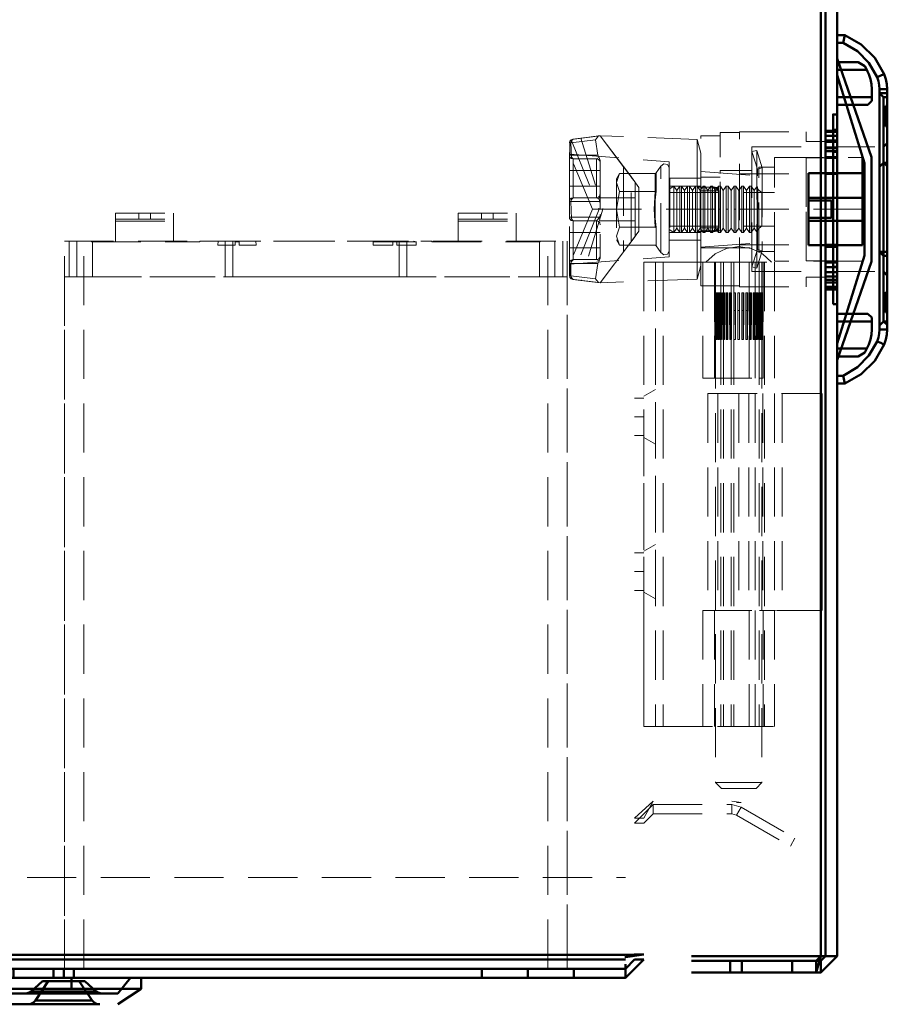
# Model space of a CAD drawing. Units: millimetres. Extents: x 0 to 7170, y 0 to 297.
# Drawn here: x 5970 to 5992, y 126 to 152 of the extents above; entities that cross this region are included whole.
import ezdxf

# ---------------------------------------------------------------- set-up
doc = ezdxf.new("R2010")
doc.units = ezdxf.units.MM
doc.linetypes.add('DASHED', pattern=[19.05, 12.7, -6.35])
doc.layers.add('1 Основная', color=30, linetype='Continuous', lineweight=50)
doc.layers.add('1 Пунктир', color=150, linetype='DASHED', lineweight=0)

msp = doc.modelspace()

# ---------------------------------------------------------------- linework, layer by layer
at = {"layer": '1 Основная', "linetype": 'Continuous', "ltscale": 4}
for p, q in [((5990.661, 245.86), (5990.661, 127.3)), ((5990.781, 245.86), (5990.781, 127.3)), ((5991.081, 150.903), (5991.241, 150.903)), ((5991.281, 151.103), (5991.707, 150.861)), ((5991.606, 150.686), (5991.905, 150.384)), ((5991.707, 150.861), (5992.055, 150.517)), ((5991.081, 150.503), (5991.968, 147.953)), ((5991.626, 150.403), (5991.799, 150.303)), ((5991.905, 150.384), (5992.118, 150.017)), ((5992.055, 150.517), (5992.302, 150.095)), ((5991.081, 150.203), (5991.853, 150.203)), ((5991.853, 150.203), (5991.87, 150.167)), ((5991.87, 150.167), (5991.887, 150.131)), ((5991.887, 150.131), (5991.902, 150.095)), ((5991.081, 150.068), (5991.081, 143.138)), ((5991.081, 150.068), (5991.791, 147.794)), ((5991.902, 150.095), (5991.946, 149.969)), ((5991.946, 149.969), (5991.972, 149.838)), ((5992.153, 149.916), (5992.174, 149.812)), ((5992.21, 150.056), (5992.278, 150.084)), ((5992.278, 150.084), (5992.302, 150.095)), ((5992.302, 150.095), (5992.346, 149.969)), ((5992.346, 149.969), (5992.372, 149.838)), ((5991.972, 149.838), (5991.981, 149.705)), ((5991.981, 149.403), (5991.981, 149.705)), ((5992.174, 149.812), (5992.181, 149.705)), ((5992.181, 143.5), (5992.181, 149.705)), ((5992.181, 149.705), (5992.381, 149.705)), ((5992.372, 149.838), (5992.381, 149.705)), ((5992.381, 143.5), (5992.381, 149.705)), ((5992.381, 149.603), (5992.381, 143.616)), ((5991.081, 149.503), (5991.981, 149.503)), ((5991.881, 149.303), (5991.981, 149.403)), ((5991.081, 149.303), (5991.881, 149.303)), ((5992.341, 148.744), (5992.341, 149.273)), ((5992.341, 149.273), (5992.381, 149.273)), ((5992.341, 149.268), (5992.381, 149.268)), ((5992.341, 149.266), (5992.381, 149.266)), ((5992.341, 149.23), (5992.381, 149.23)), ((5992.341, 149.225), (5992.381, 149.225)), ((5992.341, 149.215), (5992.381, 149.215)), ((5992.341, 149.212), (5992.381, 149.212)), ((5992.341, 149.206), (5992.381, 149.206)), ((5992.341, 149.197), (5992.381, 149.19)), ((5992.341, 149.197), (5992.381, 149.197)), ((5992.341, 149.195), (5992.381, 149.195)), ((5992.341, 149.178), (5992.381, 149.178)), ((5992.341, 149.149), (5992.381, 149.149)), ((5992.341, 149.141), (5992.381, 149.141)), ((5992.341, 149.108), (5992.381, 149.108)), ((5990.981, 149.053), (5990.981, 144.153)), ((5992.341, 149.083), (5992.381, 149.083)), ((5992.341, 149.041), (5992.381, 149.041)), ((5992.341, 149.038), (5992.381, 149.038)), ((5992.341, 149.035), (5992.381, 149.035)), ((5992.341, 149.031), (5992.381, 149.031)), ((5992.341, 149.024), (5992.381, 149.024)), ((5992.341, 149.019), (5992.381, 149.019)), ((5992.341, 149.015), (5992.381, 149.015)), ((5992.341, 149.014), (5992.381, 149.014)), ((5992.341, 149.014), (5992.381, 149.014)), ((5992.341, 149.012), (5992.381, 149.012)), ((5992.341, 149.009), (5992.381, 149.009)), ((5992.341, 149.006), (5992.381, 149.006)), ((5992.341, 149.003), (5992.381, 149.003)), ((5992.341, 149.001), (5992.381, 149.001)), ((5992.341, 149.001), (5992.381, 149.001)), ((5992.341, 148.981), (5992.381, 148.981)), ((5992.341, 148.973), (5992.381, 148.973)), ((5992.341, 148.969), (5992.381, 148.969)), ((5992.341, 148.969), (5992.381, 148.969)), ((5992.341, 148.967), (5992.381, 148.967)), ((5992.341, 148.964), (5992.381, 148.964)), ((5992.341, 148.951), (5992.381, 148.951)), ((5992.341, 148.95), (5992.381, 148.95)), ((5992.341, 148.95), (5992.381, 148.95)), ((5992.341, 148.932), (5992.381, 148.932)), ((5992.341, 148.919), (5992.381, 148.919)), ((5992.341, 148.897), (5992.381, 148.897)), ((5992.341, 148.874), (5992.381, 148.874)), ((5992.341, 148.862), (5992.381, 148.862)), ((5992.341, 148.846), (5992.381, 148.846)), ((5992.341, 148.841), (5992.381, 148.841)), ((5990.781, 148.631), (5991.081, 148.631)), ((5990.781, 148.62), (5991.081, 148.62)), ((5990.781, 148.603), (5991.081, 148.603)), ((5990.981, 148.653), (5991.081, 148.653)), ((5992.341, 148.817), (5992.381, 148.817)), ((5992.341, 148.815), (5992.381, 148.815)), ((5992.341, 148.809), (5992.381, 148.809)), ((5992.341, 148.805), (5992.381, 148.805)), ((5992.341, 148.801), (5992.381, 148.801)), ((5992.341, 148.792), (5992.381, 148.792)), ((5992.341, 148.791), (5992.381, 148.791)), ((5992.341, 148.78), (5992.381, 148.78)), ((5992.341, 148.77), (5992.381, 148.77)), ((5992.341, 148.755), (5992.381, 148.755)), ((5992.341, 148.753), (5992.381, 148.753)), ((5992.341, 148.751), (5992.381, 148.751)), ((5992.341, 148.744), (5992.381, 148.744)), ((5990.781, 148.498), (5991.081, 148.498)), ((5990.781, 148.381), (5991.081, 148.381)), ((5990.781, 148.344), (5991.081, 148.344)), ((5990.781, 148.178), (5991.081, 148.178)), ((5990.781, 148.102), (5991.081, 148.102)), ((5990.981, 148.088), (5991.081, 148.088)), ((5992.281, 148.213), (5992.381, 148.313)), ((5990.781, 147.948), (5991.081, 147.948)), ((5990.781, 147.929), (5991.081, 147.929)), ((5991.741, 145.673), (5991.741, 147.945)), ((5991.968, 145.253), (5991.968, 147.953)), ((5991.791, 147.794), (5991.791, 145.412)), ((5992.181, 147.703), (5992.281, 147.803)), ((5990.341, 145.673), (5990.341, 147.533)), ((5990.341, 147.533), (5991.741, 147.533)), ((5990.781, 147.529), (5991.081, 147.529)), ((5990.781, 147.519), (5991.081, 147.519)), ((5991.741, 146.303), (5991.741, 147.533)), ((5990.341, 146.903), (5991.741, 146.903)), ((5990.341, 146.828), (5990.941, 146.828)), ((5990.941, 146.378), (5990.941, 146.828)), ((5990.341, 146.378), (5990.941, 146.378)), ((5990.341, 146.303), (5991.741, 146.303)), ((5990.341, 145.673), (5991.741, 145.673)), ((5990.781, 145.686), (5991.081, 145.686)), ((5990.781, 145.631), (5991.081, 145.631)), ((5991.081, 143.138), (5991.791, 145.412)), ((5992.281, 145.403), (5992.381, 145.403)), ((5990.781, 145.258), (5991.081, 145.258)), ((5990.781, 145.231), (5991.081, 145.231)), ((5990.781, 145.104), (5991.081, 145.104)), ((5990.981, 145.117), (5991.081, 145.117)), ((5991.081, 142.703), (5991.968, 145.253)), ((5990.781, 144.982), (5991.081, 144.982)), ((5990.781, 144.862), (5991.081, 144.862)), ((5990.781, 144.779), (5991.081, 144.779)), ((5992.281, 144.993), (5992.381, 144.893)), ((5990.781, 144.708), (5991.081, 144.708)), ((5990.781, 144.603), (5991.081, 144.603)), ((5990.781, 144.54), (5991.081, 144.54)), ((5990.781, 144.529), (5991.081, 144.529)), ((5990.981, 144.553), (5991.081, 144.553)), ((5992.341, 143.933), (5992.341, 144.461)), ((5992.341, 144.461), (5992.381, 144.461)), ((5992.341, 144.455), (5992.381, 144.455)), ((5992.341, 144.453), (5992.381, 144.453)), ((5992.341, 144.45), (5992.381, 144.45)), ((5992.341, 144.436), (5992.381, 144.436)), ((5992.341, 144.426), (5992.381, 144.426)), ((5992.341, 144.405), (5992.381, 144.405)), ((5992.341, 144.401), (5992.381, 144.401)), ((5992.341, 144.397), (5992.381, 144.397)), ((5992.341, 144.364), (5992.381, 144.364)), ((5992.341, 144.36), (5992.381, 144.36)), ((5992.341, 144.344), (5992.381, 144.344)), ((5992.341, 144.331), (5992.381, 144.331)), ((5992.341, 144.309), (5992.381, 144.309)), ((5992.341, 144.287), (5992.381, 144.287)), ((5992.341, 144.274), (5992.381, 144.274)), ((5990.981, 144.153), (5991.081, 144.153)), ((5992.341, 144.256), (5992.381, 144.256)), ((5992.341, 144.256), (5992.381, 144.256)), ((5992.341, 144.254), (5992.381, 144.254)), ((5992.341, 144.242), (5992.381, 144.242)), ((5992.341, 144.238), (5992.381, 144.238)), ((5992.341, 144.237), (5992.381, 144.237)), ((5992.341, 144.237), (5992.381, 144.237)), ((5992.341, 144.233), (5992.381, 144.233)), ((5992.341, 144.225), (5992.381, 144.204)), ((5992.341, 144.225), (5992.381, 144.225)), ((5992.341, 144.205), (5992.381, 144.205)), ((5992.341, 144.203), (5992.381, 144.203)), ((5992.341, 144.199), (5992.381, 144.199)), ((5992.341, 144.197), (5992.381, 144.197)), ((5992.341, 144.194), (5992.381, 144.194)), ((5992.341, 144.192), (5992.381, 144.192)), ((5992.341, 144.191), (5992.381, 144.191)), ((5992.341, 144.19), (5992.381, 144.19)), ((5992.341, 144.187), (5992.381, 144.187)), ((5992.341, 144.181), (5992.381, 144.181)), ((5992.341, 144.175), (5992.381, 144.175)), ((5992.341, 144.17), (5992.381, 144.17)), ((5992.341, 144.168), (5992.381, 144.168)), ((5992.341, 144.165), (5992.381, 144.165)), ((5992.341, 144.123), (5992.381, 144.123)), ((5992.341, 144.098), (5992.381, 144.098)), ((5992.341, 144.065), (5992.381, 144.065)), ((5992.341, 144.056), (5992.381, 144.056)), ((5992.341, 144.028), (5992.381, 144.028)), ((5992.341, 144.016), (5992.381, 144.016)), ((5992.341, 144.011), (5992.381, 144.011)), ((5992.341, 144.009), (5992.381, 144.009)), ((5991.081, 143.903), (5991.881, 143.903)), ((5991.881, 143.903), (5991.981, 143.803)), ((5991.981, 143.5), (5991.981, 143.803)), ((5992.341, 144), (5992.381, 144)), ((5992.341, 143.994), (5992.381, 143.994)), ((5992.341, 143.991), (5992.381, 143.991)), ((5992.341, 143.98), (5992.381, 143.98)), ((5992.341, 143.976), (5992.381, 143.976)), ((5992.341, 143.939), (5992.381, 143.939)), ((5992.341, 143.938), (5992.381, 143.938)), ((5992.341, 143.933), (5992.381, 143.933)), ((5991.081, 143.703), (5991.981, 143.703)), ((5991.972, 143.367), (5991.981, 143.5)), ((5992.174, 143.394), (5992.181, 143.5)), ((5992.181, 143.603), (5992.281, 143.703)), ((5992.181, 143.5), (5992.381, 143.5)), ((5992.372, 143.367), (5992.381, 143.5)), ((5991.946, 143.237), (5991.972, 143.367)), ((5992.153, 143.29), (5992.174, 143.394)), ((5992.346, 143.237), (5992.372, 143.367)), ((5991.081, 143.003), (5991.853, 143.003)), ((5991.853, 143.003), (5991.87, 143.039)), ((5991.87, 143.039), (5991.887, 143.075)), ((5991.887, 143.075), (5991.902, 143.111)), ((5991.902, 143.111), (5991.946, 143.237)), ((5991.905, 142.822), (5992.118, 143.189)), ((5992.055, 142.689), (5992.302, 143.111)), ((5992.21, 143.15), (5992.278, 143.122)), ((5992.278, 143.122), (5992.302, 143.111)), ((5992.302, 143.111), (5992.346, 143.237)), ((5991.081, 142.803), (5991.626, 142.803)), ((5991.606, 142.52), (5991.905, 142.822)), ((5991.626, 142.803), (5991.799, 142.903)), ((5991.081, 142.103), (5991.081, 142.703)), ((5991.707, 142.345), (5992.055, 142.689)), ((5991.081, 142.303), (5991.241, 142.303)), ((5990.681, 141.84), (5990.681, 136.24)), ((5941.568, 127.34), (5985.608, 127.34)), ((5941.568, 127.22), (5985.608, 127.22)), ((5985.848, 127.347), (5986.088, 127.347)), ((5985.848, 127.22), (5986.088, 127.22)), ((5987.321, 127.3), (5991.081, 127.3)), ((5990.541, 127.18), (5990.661, 127.3)), ((5990.661, 127.18), (5990.781, 127.3)), ((5990.661, 127.3), (5990.835, 127.3)), ((5971.224, 126.98), (5971.608, 126.98)), ((5971.224, 126.98), (5971.608, 126.98)), ((5981.902, 126.74), (5981.902, 126.98)), ((5983.088, 126.74), (5983.088, 126.98)), ((5983.088, 126.98), (5984.275, 126.98)), ((5984.275, 126.98), (5984.275, 126.74)), ((5987.321, 127.18), (5990.661, 127.18)), ((5988.321, 126.88), (5988.321, 127.18)), ((5988.621, 127.18), (5988.621, 126.88)), ((5989.921, 127.18), (5989.921, 126.88)), ((5941.568, 126.74), (5985.608, 126.74)), ((5941.568, 126.74), (5985.608, 126.74)), ((5943.388, 126.74), (5972.188, 126.74)), ((5970.828, 126.74), (5971.348, 126.74)), ((5971.288, 126.46), (5971.288, 126.74)), ((5972.349, 126.74), (5972.818, 126.74)), ((5972.488, 126.34), (5972.818, 126.74)), ((5987.321, 126.88), (5990.661, 126.88)), ((5970.246, 126.392), (5970.538, 126.66)), ((5970.538, 126.66), (5971.638, 126.66)), ((5971.638, 126.66), (5971.931, 126.392)), ((5972.488, 126.06), (5973.088, 126.46)), ((5943.088, 126.34), (5972.488, 126.34)), ((5970.111, 126.34), (5970.205, 126.364)), ((5970.205, 126.364), (5970.246, 126.392)), ((5970.246, 126.392), (5971.931, 126.392)), ((5971.931, 126.392), (5971.971, 126.364)), ((5971.971, 126.364), (5972.066, 126.34)), ((5943.088, 126.06), (5970.628, 126.06)), ((5943.088, 126.06), (5972.019, 126.06)), ((5970.167, 126.06), (5970.24, 126.072)), ((5970.24, 126.072), (5970.305, 126.107)), ((5971.936, 126.072), (5972.009, 126.06))]:
    msp.add_line(p, q, dxfattribs=at)
for points in [[(5987.321, 245.86), (5991.081, 245.86), (5991.081, 127.3)], [(5990.781, 224.54), (5990.781, 127.3), (5990.721, 127.3)], [(5991.081, 142.103), (5991.081, 151.103), (5991.281, 151.103)], [(5991.281, 151.103), (5991.241, 150.903), (5991.606, 150.686)], [(5991.081, 150.376), (5991.081, 150.403), (5991.626, 150.403)], [(5991.853, 150.203), (5991.799, 150.303), (5991.902, 150.095)], [(5992.153, 149.916), (5992.118, 150.017), (5992.21, 150.056)], [(5992.281, 149.503), (5992.181, 149.603), (5992.381, 149.603)], [(5992.281, 143.703), (5992.281, 149.503), (5992.381, 149.503)], [(5990.981, 144.153), (5990.981, 149.053), (5991.081, 149.053)], [(5992.381, 147.716), (5992.281, 147.803), (5992.381, 147.803)], [(5992.281, 145.403), (5992.181, 145.503), (5992.381, 145.503)], [(5992.381, 144.414), (5992.341, 144.415), (5992.381, 144.415)], [(5992.381, 144.389), (5992.341, 144.391), (5992.381, 144.391)], [(5992.381, 143.616), (5992.281, 143.703), (5992.381, 143.703)], [(5992.153, 143.29), (5992.118, 143.189), (5992.21, 143.15)], [(5991.902, 143.111), (5991.799, 142.903), (5991.853, 143.003)], [(5991.281, 142.103), (5991.241, 142.303), (5991.606, 142.52)], [(5991.081, 142.103), (5991.281, 142.103), (5991.707, 142.345)], [(5941.568, 126.98), (5985.608, 126.98), (5985.848, 127.22)], [(5986.088, 127.347), (5985.608, 127.28), (5985.848, 127.347), (5985.608, 127.34), (5986.088, 127.347)], [(5985.608, 127.1), (5985.608, 126.74), (5986.088, 127.22)], [(5990.541, 127.18), (5990.541, 126.88), (5990.661, 127.3)], [(5990.661, 127.18), (5990.661, 126.88), (5991.081, 127.3)], [(5945.788, 126.98), (5969.788, 126.98), (5969.788, 126.74), (5970.828, 126.74)], [(5971.088, 126.74), (5971.088, 126.98), (5970.828, 126.98), (5970.828, 126.74)], [(5983.088, 126.74), (5971.348, 126.74), (5971.348, 126.98), (5984.275, 126.98)], [(5942.488, 126.46), (5973.088, 126.46), (5973.088, 126.74), (5942.488, 126.74)], [(5970.305, 126.107), (5970.355, 126.161), (5970.688, 126.66)], [(5970.538, 126.66), (5971.488, 126.66), (5971.821, 126.161), (5970.355, 126.161)], [(5971.821, 126.161), (5971.871, 126.107), (5971.936, 126.072)]]:
    msp.add_lwpolyline(points, dxfattribs=at)
at = {"layer": '1 Пунктир', "ltscale": 0.1}
for p, q in [((5984.161, 148.316), (5984.169, 148.355)), ((5984.169, 148.355), (5984.209, 148.401)), ((5984.169, 148.355), (5984.173, 148.363)), ((5984.169, 148.023), (5984.169, 148.355)), ((5984.173, 148.363), (5984.204, 148.398)), ((5984.204, 148.398), (5984.249, 148.415)), ((5984.204, 148.398), (5984.209, 148.401)), ((5984.213, 148.367), (5984.241, 148.403)), ((5984.241, 148.403), (5984.281, 148.419)), ((5984.249, 148.415), (5984.332, 148.426)), ((5984.918, 148.498), (5984.961, 148.503)), ((5984.961, 148.503), (5985.961, 147.17)), ((5984.961, 148.503), (5985.561, 147.703)), ((5987.461, 147.178), (5987.461, 148.407)), ((5987.461, 148.407), (5987.561, 148.055)), ((5984.161, 146.803), (5984.161, 148.316)), ((5984.203, 148.32), (5984.215, 147.953)), ((5988.881, 147.603), (5988.881, 148.213)), ((5988.881, 148.092), (5989.008, 148.123)), ((5988.881, 148.092), (5989.021, 147.643)), ((5989.008, 148.123), (5989.008, 145.083)), ((5989.008, 148.123), (5989.147, 147.673)), ((5984.161, 148.023), (5984.169, 148.023)), ((5984.161, 148.003), (5984.175, 147.953)), ((5984.161, 148.003), (5984.894, 148.003)), ((5984.175, 147.953), (5984.211, 147.916)), ((5984.211, 147.916), (5984.261, 147.903)), ((5984.215, 147.953), (5984.248, 147.916)), ((5984.248, 147.916), (5984.293, 147.903)), ((5984.261, 147.903), (5984.861, 147.903)), ((5984.894, 148.003), (5984.929, 147.938)), ((5984.911, 147.889), (5984.948, 147.853)), ((5984.929, 147.938), (5984.961, 147.864)), ((5984.948, 147.853), (5984.961, 147.803)), ((5984.961, 147.864), (5984.961, 145.342)), ((5986.741, 146.603), (5986.741, 147.833)), ((5987.561, 145.626), (5987.561, 148.055)), ((5990.281, 147.936), (5990.281, 145.27)), ((5984.161, 147.603), (5984.961, 147.603)), ((5985.561, 147.703), (5985.561, 145.503)), ((5986.402, 147.545), (5986.528, 147.718)), ((5986.6, 147.777), (5986.697, 147.762)), ((5986.697, 147.762), (5986.741, 147.685)), ((5987.561, 147.58), (5989.061, 147.469)), ((5988.561, 147.593), (5988.561, 145.613)), ((5989.147, 147.673), (5989.147, 145.533)), ((5985.381, 147.391), (5985.453, 147.527)), ((5985.381, 147.391), (5985.381, 145.91)), ((5985.453, 147.527), (5986.379, 147.527)), ((5985.721, 147.49), (5985.961, 147.17)), ((5986.379, 147.527), (5986.386, 147.528)), ((5986.379, 147.527), (5986.379, 145.679)), ((5986.386, 147.528), (5986.392, 147.531)), ((5986.392, 147.531), (5986.398, 147.537)), ((5986.402, 147.074), (5986.402, 147.545)), ((5986.741, 147.403), (5986.741, 145.373)), ((5986.761, 147.403), (5986.761, 147.036)), ((5986.761, 147.403), (5986.761, 145.803)), ((5987.561, 147.431), (5988.061, 147.431)), ((5988.561, 147.519), (5990.281, 147.519)), ((5984.161, 147.203), (5984.961, 147.203)), ((5985.453, 147.065), (5986.379, 147.065)), ((5985.861, 147.303), (5985.861, 145.903)), ((5985.861, 145.903), (5985.861, 147.303)), ((5985.961, 147.17), (5985.961, 146.036)), ((5986.379, 147.065), (5986.386, 147.065)), ((5986.386, 147.065), (5986.392, 147.067)), ((5986.392, 147.067), (5986.398, 147.07)), ((5986.398, 147.07), (5986.402, 147.074)), ((5986.741, 147.123), (5986.864, 147.203)), ((5986.761, 147.203), (5987.561, 147.203)), ((5987.461, 147.178), (5987.921, 147.178)), ((5987.561, 147.078), (5988.021, 147.078)), ((5987.921, 147.178), (5987.971, 147.164)), ((5987.971, 147.164), (5988.008, 147.128)), ((5988.008, 147.128), (5988.021, 147.078)), ((5988.021, 146.128), (5988.021, 147.078)), ((5988.061, 147.249), (5988.061, 146.043)), ((5989.019, 146.003), (5989.019, 147.203)), ((5989.019, 147.203), (5989.03, 147.123)), ((5984.161, 146.856), (5984.161, 146.349)), ((5984.161, 146.803), (5984.951, 146.803)), ((5984.175, 146.853), (5984.211, 146.889)), ((5984.203, 146.803), (5984.215, 146.853)), ((5984.203, 146.803), (5984.215, 146.353)), ((5984.211, 146.889), (5984.261, 146.903)), ((5984.215, 146.853), (5984.248, 146.889)), ((5984.248, 146.889), (5984.293, 146.903)), ((5984.261, 146.903), (5984.861, 146.903)), ((5984.861, 146.903), (5984.911, 146.916)), ((5984.911, 146.916), (5984.948, 146.953)), ((5984.924, 146.874), (5984.951, 146.803)), ((5984.948, 146.953), (5984.961, 147.003)), ((5984.951, 146.803), (5984.961, 146.739)), ((5984.961, 146.903), (5985.861, 146.903)), ((5985.381, 146.877), (5985.381, 146.329)), ((5986.761, 147.036), (5989.461, 147.036)), ((5987.561, 146.187), (5987.561, 147.019)), ((5989.141, 146.179), (5989.141, 147.026)), ((5984.759, 146.603), (5991.741, 146.603)), ((5984.935, 146.603), (5985.028, 146.603)), ((5986.741, 146.603), (5986.741, 145.373)), ((5986.741, 146.603), (5986.741, 145.52)), ((5987.019, 146.603), (5987.064, 146.603)), ((5987.219, 146.603), (5987.264, 146.603)), ((5987.419, 146.603), (5987.464, 146.603)), ((5987.619, 146.603), (5987.664, 146.603)), ((5987.819, 146.603), (5987.864, 146.603)), ((5988.019, 146.603), (5988.064, 146.603)), ((5988.219, 146.603), (5988.264, 146.603)), ((5988.419, 146.603), (5988.464, 146.603)), ((5988.619, 146.603), (5988.664, 146.603)), ((5988.819, 146.603), (5988.864, 146.603)), ((5989.03, 146.603), (5989.147, 146.603)), ((5972.428, 146.5), (5973.928, 146.5)), ((5972.428, 145.76), (5972.428, 146.5)), ((5972.428, 146.325), (5972.428, 146.5)), ((5972.428, 146.5), (5973.928, 146.5)), ((5972.428, 145.76), (5972.428, 146.5)), ((5972.428, 146.325), (5972.428, 146.5)), ((5972.428, 146.35), (5973.928, 146.35)), ((5972.428, 146.35), (5973.928, 146.35)), ((5972.428, 146.35), (5973.928, 146.35)), ((5972.428, 146.35), (5973.928, 146.35)), ((5972.428, 146.3), (5973.928, 146.3)), ((5972.428, 146.3), (5973.928, 146.3)), ((5973.028, 146.5), (5973.328, 146.5)), ((5973.028, 146.35), (5973.028, 146.5)), ((5973.028, 146.5), (5973.328, 146.5)), ((5973.028, 146.35), (5973.028, 146.5)), ((5973.328, 146.35), (5973.328, 146.5)), ((5973.328, 146.35), (5973.328, 146.5)), ((5981.288, 146.5), (5982.788, 146.5)), ((5981.288, 145.76), (5981.288, 146.5)), ((5981.288, 146.3), (5981.288, 146.5)), ((5981.288, 146.5), (5982.788, 146.5)), ((5981.288, 145.76), (5981.288, 146.5)), ((5981.288, 146.3), (5981.288, 146.5)), ((5981.288, 146.35), (5982.788, 146.35)), ((5981.288, 146.35), (5982.788, 146.35)), ((5981.288, 146.35), (5982.788, 146.35)), ((5981.288, 146.35), (5982.788, 146.35)), ((5981.288, 146.3), (5982.788, 146.3)), ((5981.288, 146.3), (5982.788, 146.3)), ((5981.888, 146.5), (5982.188, 146.5)), ((5981.888, 146.35), (5981.888, 146.5)), ((5981.888, 146.5), (5982.188, 146.5)), ((5981.888, 146.35), (5981.888, 146.5)), ((5982.188, 146.35), (5982.188, 146.5)), ((5982.188, 146.35), (5982.188, 146.5)), ((5984.161, 146.403), (5984.175, 146.353)), ((5984.161, 146.403), (5984.951, 146.403)), ((5984.175, 146.353), (5984.211, 146.316)), ((5984.211, 146.316), (5984.261, 146.303)), ((5984.215, 146.353), (5984.248, 146.316)), ((5984.248, 146.316), (5984.293, 146.303)), ((5984.261, 146.303), (5984.861, 146.303)), ((5984.951, 146.403), (5984.961, 146.467)), ((5984.961, 146.303), (5985.861, 146.303)), ((5984.911, 146.289), (5984.948, 146.253)), ((5984.948, 146.253), (5984.961, 146.203)), ((5985.453, 146.141), (5986.379, 146.141)), ((5986.379, 146.141), (5986.386, 146.14)), ((5986.386, 146.14), (5986.392, 146.139)), ((5986.392, 146.139), (5986.398, 146.136)), ((5986.398, 146.136), (5986.402, 146.132)), ((5986.402, 145.661), (5986.402, 146.132)), ((5986.741, 146.083), (5986.864, 146.003)), ((5986.761, 146.17), (5989.461, 146.17)), ((5987.561, 146.128), (5988.021, 146.128)), ((5987.561, 146.043), (5988.061, 146.043)), ((5987.921, 146.028), (5987.971, 146.041)), ((5987.971, 146.041), (5988.008, 146.078)), ((5988.008, 146.078), (5988.021, 146.128)), ((5989.019, 146.003), (5989.03, 146.083)), ((5989.03, 146.083), (5989.141, 146.179)), ((5984.161, 145.899), (5984.161, 146.003)), ((5984.161, 146.003), (5984.961, 146.003)), ((5984.961, 144.703), (5985.961, 146.036)), ((5984.961, 144.703), (5985.861, 145.903)), ((5985.381, 145.815), (5985.453, 145.679)), ((5985.722, 145.718), (5985.961, 146.036)), ((5985.761, 145.77), (5985.861, 145.903)), ((5985.823, 145.851), (5985.861, 145.903)), ((5986.741, 145.803), (5987.561, 145.803)), ((5986.761, 146.003), (5987.561, 146.003)), ((5987.019, 146.003), (5987.064, 146.003)), ((5987.219, 146.003), (5987.264, 146.003)), ((5987.419, 146.003), (5987.464, 146.003)), ((5987.461, 144.799), (5987.461, 146.028)), ((5987.461, 146.028), (5987.921, 146.028)), ((5987.619, 146.003), (5987.664, 146.003)), ((5987.819, 146.003), (5987.864, 146.003)), ((5988.019, 146.003), (5988.064, 146.003)), ((5988.219, 146.003), (5988.264, 146.003)), ((5988.419, 146.003), (5988.464, 146.003)), ((5988.619, 146.003), (5988.664, 146.003)), ((5988.819, 146.003), (5988.864, 146.003)), ((5971.108, 145.78), (5984.108, 145.78)), ((5971.108, 145.78), (5984.108, 145.78)), ((5971.108, 145.78), (5984.108, 145.78)), ((5971.108, 145.78), (5984.108, 145.78)), ((5971.228, 144.86), (5971.228, 145.78)), ((5971.228, 144.86), (5971.228, 145.78)), ((5971.428, 144.86), (5971.428, 145.78)), ((5971.428, 144.86), (5971.428, 145.78)), ((5971.608, 126.98), (5971.608, 145.78)), ((5971.608, 126.98), (5971.608, 145.78)), ((5971.808, 145.76), (5974.608, 145.76)), ((5971.808, 145.76), (5974.608, 145.76)), ((5971.828, 144.86), (5971.828, 145.78)), ((5971.828, 144.86), (5971.828, 145.78)), ((5974.608, 145.78), (5980.608, 145.78)), ((5974.608, 145.76), (5974.608, 145.78)), ((5974.608, 145.78), (5980.608, 145.78)), ((5974.608, 145.76), (5974.608, 145.78)), ((5975.258, 144.86), (5975.258, 145.78)), ((5975.258, 144.86), (5975.258, 145.78)), ((5975.458, 144.86), (5975.458, 145.78)), ((5975.458, 144.86), (5975.458, 145.78)), ((5975.52, 145.68), (5975.52, 145.76)), ((5975.52, 145.68), (5975.52, 145.76)), ((5975.536, 145.76), (5975.62, 145.76)), ((5975.536, 145.76), (5975.62, 145.76)), ((5975.569, 145.76), (5975.569, 145.78)), ((5975.569, 145.76), (5975.569, 145.78)), ((5979.088, 145.76), (5980.206, 145.76)), ((5979.088, 145.76), (5980.206, 145.76)), ((5979.088, 145.76), (5980.206, 145.76)), ((5979.088, 145.76), (5980.206, 145.76)), ((5979.647, 145.76), (5979.647, 145.78)), ((5979.647, 145.76), (5979.647, 145.78)), ((5979.698, 145.68), (5980.204, 145.68)), ((5979.698, 145.68), (5980.204, 145.68)), ((5979.758, 144.86), (5979.758, 145.78)), ((5979.758, 144.86), (5979.758, 145.78)), ((5980.132, 145.78), (5980.206, 145.76)), ((5980.132, 145.78), (5980.206, 145.76)), ((5980.204, 145.68), (5980.204, 145.76)), ((5980.204, 145.68), (5980.204, 145.76)), ((5980.608, 145.76), (5983.408, 145.76)), ((5980.608, 145.76), (5983.408, 145.76)), ((5983.388, 144.86), (5983.388, 145.78)), ((5983.388, 144.86), (5983.388, 145.78)), ((5983.408, 145.76), (5983.408, 145.78)), ((5983.408, 145.76), (5983.408, 145.78)), ((5983.608, 126.98), (5983.608, 145.78)), ((5983.608, 126.98), (5983.608, 145.78)), ((5983.735, 145.78), (5983.788, 145.78)), ((5983.735, 145.78), (5983.788, 145.78)), ((5983.788, 144.86), (5983.788, 145.78)), ((5983.788, 144.86), (5983.788, 145.78)), ((5983.988, 144.86), (5983.988, 145.78)), ((5983.988, 144.86), (5983.988, 145.78)), ((5984.161, 145.603), (5984.961, 145.603)), ((5985.453, 145.679), (5986.379, 145.679)), ((5985.561, 145.503), (5985.722, 145.718)), ((5986.379, 145.679), (5986.386, 145.678)), ((5986.386, 145.678), (5986.392, 145.674)), ((5986.392, 145.674), (5986.398, 145.669)), ((5986.402, 145.661), (5986.528, 145.488)), ((5987.561, 145.626), (5989.061, 145.737)), ((5987.561, 144.623), (5987.561, 145.603)), ((5987.561, 145.603), (5988.881, 145.603)), ((5987.929, 145.456), (5988.221, 145.593)), ((5988.221, 145.593), (5988.54, 145.64)), ((5988.54, 145.64), (5988.858, 145.593)), ((5988.561, 145.686), (5990.281, 145.686)), ((5988.858, 145.593), (5989.15, 145.456)), ((5988.881, 145.603), (5988.881, 144.993)), ((5988.881, 145.113), (5989.021, 145.563)), ((5989.008, 145.083), (5989.147, 145.533)), ((5984.175, 145.253), (5984.211, 145.289)), ((5984.211, 145.289), (5984.261, 145.303)), ((5984.215, 145.253), (5984.248, 145.289)), ((5984.248, 145.289), (5984.293, 145.303)), ((5984.261, 145.303), (5984.861, 145.303)), ((5984.861, 145.303), (5984.911, 145.316)), ((5984.911, 145.316), (5984.948, 145.353)), ((5984.929, 145.268), (5984.961, 145.342)), ((5984.948, 145.353), (5984.961, 145.403)), ((5986.6, 145.429), (5986.697, 145.444)), ((5986.697, 145.444), (5986.741, 145.52)), ((5989.15, 145.456), (5989.39, 145.24)), ((5984.161, 145.203), (5984.175, 145.253)), ((5984.161, 145.203), (5984.894, 145.203)), ((5984.161, 145.183), (5984.169, 145.183)), ((5984.203, 145.203), (5984.215, 145.253)), ((5984.203, 144.886), (5984.203, 145.203)), ((5984.894, 145.203), (5984.929, 145.268)), ((5986.088, 145.24), (5986.088, 141.77)), ((5986.088, 145.24), (5986.088, 133.24)), ((5986.388, 145.24), (5986.388, 133.24)), ((5986.388, 136.537), (5986.388, 145.24)), ((5986.588, 145.24), (5986.588, 133.24)), ((5986.588, 145.24), (5988.225, 145.24)), ((5987.461, 144.799), (5987.561, 145.151)), ((5987.911, 145.24), (5987.911, 142.24)), ((5987.94, 145.24), (5987.94, 144.44)), ((5988.078, 145.24), (5988.078, 133.24)), ((5988.148, 145.24), (5988.148, 133.24)), ((5988.348, 145.24), (5988.348, 133.24)), ((5988.412, 145.24), (5988.412, 133.24)), ((5988.811, 145.24), (5988.811, 142.24)), ((5988.881, 145.113), (5989.008, 145.083)), ((5988.968, 145.24), (5988.968, 142.24)), ((5989.068, 145.24), (5989.068, 133.24)), ((5989.14, 144.44), (5989.14, 145.24)), ((5989.168, 145.24), (5989.168, 142.24)), ((5989.207, 145.24), (5989.207, 133.24)), ((5989.468, 145.24), (5989.468, 142.24)), ((5971.108, 144.86), (5971.628, 144.86)), ((5971.108, 144.86), (5971.628, 144.86)), ((5971.828, 144.86), (5984.108, 144.86)), ((5971.828, 144.86), (5984.108, 144.86)), ((5984.161, 144.89), (5984.169, 144.851)), ((5984.169, 144.851), (5984.173, 144.843)), ((5984.173, 144.843), (5984.204, 144.807)), ((5984.204, 144.807), (5984.209, 144.804)), ((5984.204, 144.807), (5984.249, 144.79)), ((5984.213, 144.839), (5984.241, 144.803)), ((5984.241, 144.803), (5984.281, 144.786)), ((5984.249, 144.79), (5984.961, 144.703)), ((5984.281, 144.786), (5984.918, 144.708)), ((5988.881, 144.993), (5992.281, 144.993)), ((5990.281, 144.853), (5990.281, 144.603)), ((5984.918, 144.708), (5984.961, 144.703)), ((5987.561, 144.623), (5988.561, 144.623)), ((5988.561, 144.603), (5990.281, 144.603)), ((5987.94, 143.24), (5987.94, 144.44)), ((5987.946, 143.24), (5987.946, 144.44)), ((5987.969, 143.24), (5987.969, 144.44)), ((5988.01, 144.44), (5988.01, 143.24)), ((5988.067, 143.24), (5988.067, 144.44)), ((5988.119, 144.44), (5988.159, 144.44)), ((5988.139, 143.24), (5988.139, 144.44)), ((5988.222, 143.24), (5988.222, 144.44)), ((5988.316, 143.24), (5988.316, 144.44)), ((5988.416, 143.24), (5988.416, 144.44)), ((5988.52, 143.24), (5988.52, 144.44)), ((5988.56, 144.44), (5988.56, 143.24)), ((5988.624, 144.44), (5988.624, 143.24)), ((5988.629, 143.985), (5988.629, 144.44)), ((5988.663, 144.44), (5988.663, 143.24)), ((5988.726, 143.24), (5988.726, 144.44)), ((5988.736, 143.985), (5988.736, 144.44)), ((5988.763, 144.44), (5988.763, 143.24)), ((5988.822, 144.44), (5988.822, 143.24)), ((5988.837, 143.985), (5988.837, 144.44)), ((5988.857, 143.24), (5988.857, 144.44)), ((5988.91, 144.44), (5988.91, 143.24)), ((5988.929, 143.985), (5988.929, 144.44)), ((5988.94, 144.44), (5988.94, 143.24)), ((5988.986, 144.44), (5988.986, 143.24)), ((5989.009, 143.985), (5989.009, 144.44)), ((5989.012, 143.24), (5989.012, 144.44)), ((5989.049, 143.24), (5989.049, 144.44)), ((5989.069, 144.44), (5989.069, 143.24)), ((5989.075, 143.985), (5989.075, 144.44)), ((5989.096, 143.24), (5989.096, 144.44)), ((5989.124, 143.985), (5989.124, 144.44)), ((5989.127, 144.44), (5989.127, 143.24)), ((5989.134, 144.44), (5989.134, 143.24)), ((5989.139, 143.24), (5989.139, 144.44)), ((5989.156, 143.985), (5989.156, 144.44)), ((5989.169, 143.985), (5989.169, 144.44)), ((5987.916, 143.985), (5987.923, 143.985)), ((5987.941, 143.985), (5987.955, 143.985)), ((5987.984, 143.985), (5988.004, 143.985)), ((5988.044, 143.985), (5988.07, 143.985)), ((5988.119, 143.985), (5988.15, 143.985)), ((5988.207, 143.985), (5988.242, 143.985)), ((5988.305, 143.985), (5988.343, 143.985)), ((5988.411, 143.985), (5988.45, 143.985)), ((5988.52, 143.985), (5988.56, 143.985)), ((5988.627, 143.24), (5988.629, 143.985)), ((5988.732, 143.24), (5988.736, 143.985)), ((5988.831, 143.24), (5988.837, 143.985)), ((5988.921, 143.24), (5988.929, 143.985)), ((5988.999, 143.24), (5989.009, 143.985)), ((5989.064, 143.24), (5989.075, 143.985)), ((5989.112, 143.24), (5989.124, 143.985)), ((5989.143, 143.24), (5989.156, 143.985)), ((5989.147, 143.24), (5989.16, 143.985)), ((5989.159, 143.39), (5989.169, 143.985)), ((5989.159, 143.39), (5989.17, 143.985)), ((5987.92, 143.39), (5987.923, 143.24)), ((5987.92, 143.39), (5987.923, 143.24)), ((5988.128, 143.24), (5988.159, 143.24)), ((5989.127, 143.24), (5989.157, 143.24)), ((5989.14, 143.24), (5989.14, 131.79)), ((5989.156, 143.24), (5989.159, 143.39)), ((5989.157, 143.24), (5989.159, 143.39)), ((5987.611, 142.24), (5989.468, 142.24)), ((5985.848, 141.725), (5986.088, 141.725)), ((5986.088, 141.77), (5986.388, 141.943)), ((5987.742, 141.84), (5987.742, 136.24)), ((5987.742, 141.84), (5989.001, 141.84)), ((5987.742, 141.84), (5990.681, 141.84)), ((5988.001, 141.84), (5988.001, 136.24)), ((5988.54, 141.84), (5988.54, 136.24)), ((5988.54, 141.84), (5988.54, 136.24)), ((5988.803, 141.84), (5988.803, 136.24)), ((5988.961, 141.84), (5988.961, 136.24)), ((5989.161, 141.84), (5989.161, 136.24)), ((5989.461, 141.84), (5989.461, 136.24)), ((5989.661, 141.84), (5989.661, 136.24)), ((5985.848, 141.24), (5986.088, 141.24)), ((5986.088, 140.975), (5986.088, 137.505)), ((5985.848, 140.755), (5986.088, 140.755)), ((5986.088, 140.71), (5986.388, 140.537)), ((5986.088, 137.77), (5986.388, 137.943)), ((5985.848, 137.725), (5986.088, 137.725)), ((5985.848, 137.24), (5986.088, 137.24)), ((5985.848, 136.755), (5986.088, 136.755)), ((5986.088, 133.24), (5986.088, 136.71)), ((5986.088, 136.71), (5986.388, 136.537)), ((5987.611, 136.24), (5987.611, 133.24)), ((5987.611, 136.24), (5989.468, 136.24)), ((5987.611, 136.24), (5990.681, 136.24)), ((5987.911, 136.24), (5987.911, 133.24)), ((5988.352, 136.24), (5988.811, 136.24)), ((5988.811, 136.24), (5988.811, 133.24)), ((5988.968, 136.24), (5988.968, 133.24)), ((5989.078, 136.24), (5989.488, 136.24)), ((5989.168, 136.24), (5989.168, 133.24)), ((5989.468, 136.24), (5989.468, 133.24)), ((5986.088, 133.24), (5989.468, 133.24)), ((5986.155, 133.24), (5986.415, 133.24)), ((5986.588, 133.24), (5989.437, 133.24)), ((5987.94, 131.79), (5989.14, 131.79)), ((5986.088, 130.867), (5986.328, 131.305)), ((5988.364, 131.305), (5988.604, 131.274)), ((5986.328, 131.22), (5988.364, 131.22)), ((5988.364, 131.22), (5988.604, 131.156)), ((5988.484, 131.274), (5988.604, 131.274)), ((5988.604, 131.156), (5989.994, 130.353)), ((5986.088, 130.74), (5986.328, 130.98)), ((5989.874, 130.145), (5989.994, 130.353)), ((5941.568, 129.34), (5985.608, 129.34))]:
    msp.add_line(p, q, dxfattribs=at)
for points in [[(5988.061, 146.043), (5988.061, 148.583), (5988.561, 148.583)], [(5988.561, 144.603), (5988.561, 148.603), (5990.281, 148.603)], [(5990.781, 148.353), (5990.281, 148.353), (5990.281, 148.603)], [(5984.173, 148.363), (5984.161, 148.316), (5984.203, 148.32)], [(5984.213, 148.367), (5984.203, 148.32), (5984.836, 148.398)], [(5984.249, 148.415), (5984.209, 148.401), (5984.935, 146.603), (5984.209, 144.804), (5984.249, 144.79)], [(5984.281, 148.419), (5984.249, 148.415), (5984.961, 148.503)], [(5984.918, 148.498), (5984.281, 148.419), (5984.961, 148.503)], [(5984.461, 148.441), (5984.332, 148.426), (5984.961, 148.503)], [(5984.961, 148.503), (5984.461, 148.441), (5985.028, 146.603), (5984.461, 144.764)], [(5984.894, 148.003), (5984.836, 148.398), (5984.918, 148.498)], [(5987.461, 148.407), (5984.961, 148.503), (5985.761, 147.436)], [(5985.721, 147.49), (5984.961, 148.503), (5985.861, 147.303)], [(5987.561, 144.623), (5987.561, 148.502), (5988.061, 148.502)], [(5988.881, 144.993), (5988.881, 148.213), (5992.281, 148.213)], [(5984.759, 146.603), (5984.169, 148.023), (5986.741, 147.833)], [(5984.861, 146.903), (5984.261, 146.903), (5984.261, 147.903), (5984.293, 147.903)], [(5984.911, 147.889), (5984.861, 147.903), (5984.929, 147.938)], [(5984.924, 146.874), (5984.861, 146.903), (5984.861, 147.903)], [(5991.741, 145.261), (5989.461, 145.261), (5989.461, 147.945), (5991.741, 147.945)], [(5990.781, 145.27), (5990.281, 145.27), (5990.281, 147.936), (5990.781, 147.936)], [(5985.561, 147.703), (5985.561, 145.503), (5985.861, 145.903)], [(5985.721, 147.49), (5985.561, 147.703), (5985.861, 147.303)], [(5986.6, 145.429), (5986.528, 145.488), (5986.528, 147.718), (5986.6, 147.777)], [(5988.061, 147.525), (5988.061, 147.603), (5988.881, 147.603)], [(5989.147, 145.533), (5989.021, 145.563), (5989.021, 147.643), (5989.147, 147.673)], [(5989.461, 145.512), (5989.061, 145.512), (5989.061, 147.694), (5989.461, 147.694)], [(5985.453, 147.065), (5985.381, 147.296), (5985.453, 147.527)], [(5985.823, 145.851), (5985.761, 145.77), (5985.761, 147.436), (5985.861, 147.303)], [(5986.402, 147.544), (5986.398, 147.537), (5986.402, 147.545)], [(5986.741, 147.403), (5987.561, 147.403), (5987.561, 145.803)], [(5985.453, 145.679), (5985.381, 145.91), (5985.453, 146.141), (5985.381, 146.603), (5985.453, 147.065)], [(5986.402, 146.132), (5986.356, 146.603), (5986.402, 147.074)], [(5986.379, 146.141), (5986.356, 146.603), (5986.379, 147.065)], [(5986.941, 146.114), (5986.864, 146.003), (5986.864, 147.203), (5986.941, 147.092)], [(5987.019, 146.003), (5986.941, 146.114), (5986.941, 147.092), (5987.019, 147.203)], [(5987.019, 146.003), (5987.019, 147.203), (5987.064, 147.203)], [(5987.141, 146.114), (5987.064, 146.003), (5987.064, 147.203), (5987.141, 147.092)], [(5987.219, 146.003), (5987.141, 146.114), (5987.141, 147.092), (5987.219, 147.203)], [(5987.219, 146.003), (5987.219, 147.203), (5987.264, 147.203)], [(5987.341, 146.114), (5987.264, 146.003), (5987.264, 147.203), (5987.341, 147.092)], [(5987.419, 146.003), (5987.341, 146.114), (5987.341, 147.092), (5987.419, 147.203)], [(5987.419, 146.003), (5987.419, 147.203), (5987.464, 147.203)], [(5987.541, 146.114), (5987.464, 146.003), (5987.464, 147.203), (5987.541, 147.092)], [(5987.619, 146.003), (5987.541, 146.114), (5987.541, 147.092), (5987.619, 147.203)], [(5987.619, 146.003), (5987.619, 147.203), (5987.664, 147.203)], [(5987.741, 146.114), (5987.664, 146.003), (5987.664, 147.203), (5987.741, 147.092)], [(5987.819, 146.003), (5987.741, 146.114), (5987.741, 147.092), (5987.819, 147.203)], [(5987.819, 146.003), (5987.819, 147.203), (5987.864, 147.203)], [(5987.941, 146.114), (5987.864, 146.003), (5987.864, 147.203), (5987.941, 147.092)], [(5988.021, 146.128), (5987.921, 146.028), (5987.921, 147.178), (5988.021, 147.078)], [(5988.019, 146.003), (5987.941, 146.114), (5987.941, 147.092), (5988.019, 147.203)], [(5988.019, 146.003), (5988.019, 147.203), (5988.064, 147.203)], [(5988.141, 146.114), (5988.064, 146.003), (5988.064, 147.203), (5988.141, 147.092)], [(5988.219, 146.003), (5988.141, 146.114), (5988.141, 147.092), (5988.219, 147.203)], [(5988.219, 146.003), (5988.219, 147.203), (5988.264, 147.203)], [(5988.341, 146.114), (5988.264, 146.003), (5988.264, 147.203), (5988.341, 147.092)], [(5988.419, 146.003), (5988.341, 146.114), (5988.341, 147.092), (5988.419, 147.203)], [(5988.419, 146.003), (5988.419, 147.203), (5988.464, 147.203)], [(5988.541, 146.114), (5988.464, 146.003), (5988.464, 147.203), (5988.541, 147.092)], [(5988.619, 146.003), (5988.541, 146.114), (5988.541, 147.092), (5988.619, 147.203)], [(5988.619, 146.003), (5988.619, 147.203), (5988.664, 147.203)], [(5988.741, 146.114), (5988.664, 146.003), (5988.664, 147.203), (5988.741, 147.092)], [(5988.819, 146.003), (5988.741, 146.114), (5988.741, 147.092), (5988.819, 147.203)], [(5988.819, 146.003), (5988.819, 147.203), (5988.864, 147.203)], [(5988.941, 146.114), (5988.864, 146.003), (5988.864, 147.203), (5988.941, 147.092)], [(5989.019, 146.003), (5988.941, 146.114), (5988.941, 147.092), (5989.019, 147.203)], [(5989.03, 146.603), (5989.03, 147.123), (5989.141, 147.026)], [(5984.161, 144.89), (5984.161, 146.803), (5984.175, 146.853)], [(5984.948, 146.953), (5984.924, 146.874), (5984.961, 147.003)], [(5984.759, 146.603), (5984.169, 145.183), (5986.741, 145.373)], [(5973.928, 146.3), (5973.928, 146.5), (5973.928, 145.76), (5974.608, 145.76)], [(5973.928, 146.3), (5973.928, 146.5), (5973.928, 145.76), (5974.608, 145.76)], [(5982.788, 146.325), (5982.788, 146.5), (5982.788, 145.76), (5983.408, 145.76)], [(5982.788, 146.325), (5982.788, 146.5), (5982.788, 145.76), (5983.408, 145.76)], [(5984.861, 145.303), (5984.261, 145.303), (5984.261, 146.303), (5984.293, 146.303)], [(5984.911, 146.289), (5984.861, 146.303), (5984.951, 146.403)], [(5984.929, 145.268), (5984.861, 145.303), (5984.861, 146.303)], [(5971.108, 144.86), (5971.108, 126.98), (5971.108, 145.78)], [(5971.108, 144.86), (5971.108, 126.98), (5971.108, 145.78)], [(5971.808, 145.78), (5971.808, 145.76), (5972.428, 145.76)], [(5971.808, 145.78), (5971.808, 145.76), (5972.428, 145.76)], [(5975.084, 145.78), (5975.076, 145.68), (5975.52, 145.68)], [(5975.084, 145.78), (5975.076, 145.68), (5975.52, 145.68)], [(5979.958, 144.86), (5975.258, 144.86), (5979.958, 144.86), (5979.958, 145.78)], [(5979.958, 144.86), (5975.258, 144.86), (5979.958, 144.86), (5979.958, 145.78)], [(5976.054, 145.78), (5976.062, 145.68), (5975.62, 145.68), (5975.62, 145.76), (5975.52, 145.76)], [(5976.054, 145.78), (5976.062, 145.68), (5975.62, 145.68), (5975.62, 145.76), (5975.52, 145.76)], [(5979.088, 145.68), (5979.088, 145.76), (5979.162, 145.78)], [(5979.088, 145.68), (5979.088, 145.76), (5979.162, 145.78)], [(5979.089, 145.76), (5979.089, 145.68), (5979.598, 145.68)], [(5979.089, 145.76), (5979.089, 145.68), (5979.598, 145.68)], [(5979.17, 145.68), (5979.598, 145.68), (5979.598, 145.76)], [(5979.17, 145.68), (5979.598, 145.68), (5979.598, 145.76)], [(5979.698, 145.76), (5979.698, 145.68), (5980.123, 145.68)], [(5979.698, 145.76), (5979.698, 145.68), (5980.123, 145.68)], [(5980.608, 145.78), (5980.608, 145.76), (5981.288, 145.76)], [(5980.608, 145.78), (5980.608, 145.76), (5981.288, 145.76)], [(5984.108, 145.78), (5984.108, 126.98), (5984.108, 145.78)], [(5984.108, 145.78), (5984.108, 126.98), (5984.108, 145.78)], [(5987.461, 144.799), (5984.961, 144.703), (5985.761, 145.77)], [(5986.402, 145.662), (5986.398, 145.669), (5986.402, 145.661)], [(5988.24, 145.24), (5987.69, 145.24), (5987.929, 145.456)], [(5984.169, 145.183), (5984.169, 144.851), (5984.209, 144.804)], [(5984.894, 145.203), (5984.836, 144.808), (5984.918, 144.708)], [(5986.088, 145.24), (5989.468, 145.24), (5989.468, 142.24)], [(5987.611, 145.24), (5987.611, 142.24), (5988.225, 142.24)], [(5989.168, 145.24), (5989.168, 142.24), (5989.068, 142.24)], [(5971.108, 126.98), (5984.108, 126.98), (5984.108, 144.86), (5971.108, 144.86)], [(5971.108, 126.98), (5984.108, 126.98), (5984.108, 144.86), (5971.108, 144.86)], [(5984.173, 144.843), (5984.161, 144.89), (5984.203, 144.886)], [(5984.213, 144.839), (5984.203, 144.886), (5984.836, 144.808)], [(5984.461, 144.764), (5984.249, 144.79), (5984.281, 144.786)], [(5990.281, 144.603), (5990.281, 144.853), (5990.781, 144.853)], [(5987.91, 144.44), (5987.91, 143.985), (5987.92, 143.39)], [(5987.91, 144.44), (5987.91, 143.985), (5987.92, 143.39)], [(5987.91, 144.44), (5987.983, 144.44), (5987.983, 143.24), (5987.953, 143.24)], [(5987.916, 144.44), (5987.916, 143.985), (5987.929, 143.24)], [(5987.923, 144.44), (5987.923, 143.985), (5987.936, 143.24)], [(5987.952, 144.44), (5987.952, 143.24), (5987.923, 143.24)], [(5987.941, 144.44), (5987.941, 143.985), (5987.953, 143.24)], [(5987.955, 144.44), (5987.955, 143.985), (5987.967, 143.24)], [(5987.984, 144.44), (5987.984, 143.985), (5987.995, 143.24)], [(5987.984, 144.44), (5988.03, 144.44), (5988.03, 143.24), (5987.995, 143.24)], [(5988.004, 144.44), (5988.004, 143.985), (5988.015, 143.24)], [(5988.044, 144.44), (5988.044, 143.985), (5988.054, 143.24)], [(5988.044, 144.44), (5988.093, 144.44), (5988.093, 143.24), (5988.054, 143.24)], [(5988.07, 144.44), (5988.07, 143.985), (5988.08, 143.24)], [(5988.119, 144.44), (5988.119, 143.985), (5988.128, 143.24)], [(5988.119, 144.44), (5988.169, 144.44), (5988.169, 143.24), (5988.128, 143.24)], [(5988.15, 144.44), (5988.15, 143.985), (5988.158, 143.24)], [(5988.207, 144.44), (5988.207, 143.985), (5988.214, 143.24)], [(5988.207, 144.44), (5988.257, 144.44), (5988.257, 143.24), (5988.214, 143.24)], [(5988.242, 144.44), (5988.242, 143.985), (5988.249, 143.24)], [(5988.305, 144.44), (5988.305, 143.985), (5988.31, 143.24)], [(5988.305, 144.44), (5988.353, 144.44), (5988.353, 143.24), (5988.31, 143.24)], [(5988.343, 144.44), (5988.343, 143.985), (5988.347, 143.24)], [(5988.411, 144.44), (5988.411, 143.985), (5988.413, 143.24)], [(5988.411, 144.44), (5988.455, 144.44), (5988.455, 143.24), (5988.413, 143.24)], [(5988.45, 144.44), (5988.45, 143.985), (5988.452, 143.24)], [(5988.52, 144.44), (5988.56, 144.44), (5988.56, 143.24), (5988.52, 143.24)], [(5988.624, 144.44), (5988.669, 144.44), (5988.669, 143.985), (5988.629, 143.985)], [(5988.726, 144.44), (5988.774, 144.44), (5988.774, 143.985), (5988.736, 143.985)], [(5988.822, 144.44), (5988.872, 144.44), (5988.872, 143.985), (5988.837, 143.985)], [(5988.91, 144.44), (5988.96, 144.44), (5988.96, 143.985), (5988.929, 143.985)], [(5988.986, 144.44), (5989.035, 144.44), (5989.035, 143.985), (5989.009, 143.985)], [(5989.049, 144.44), (5989.095, 144.44), (5989.095, 143.985), (5989.075, 143.985)], [(5989.096, 143.24), (5989.11, 143.24), (5989.11, 144.44)], [(5989.17, 143.985), (5989.17, 144.44), (5989.096, 144.44)], [(5989.11, 144.44), (5989.163, 144.44), (5989.163, 143.985), (5989.156, 143.985)], [(5989.124, 143.985), (5989.138, 143.985), (5989.138, 144.44)], [(5988.624, 143.24), (5988.666, 143.24), (5988.669, 143.985)], [(5988.726, 143.24), (5988.769, 143.24), (5988.774, 143.985)], [(5988.822, 143.24), (5988.865, 143.24), (5988.872, 143.985)], [(5988.91, 143.24), (5988.951, 143.24), (5988.96, 143.985)], [(5988.986, 143.24), (5989.025, 143.24), (5989.035, 143.985)], [(5989.049, 143.24), (5989.084, 143.24), (5989.095, 143.985)], [(5989.096, 143.24), (5989.126, 143.24), (5989.138, 143.985)], [(5989.134, 143.24), (5989.15, 143.24), (5989.163, 143.985)], [(5987.94, 143.24), (5987.94, 131.79), (5988.09, 131.64)], [(5989.168, 136.24), (5989.168, 133.24), (5988.148, 133.24)], [(5989.437, 136.24), (5989.468, 136.24), (5989.468, 133.24)], [(5988.09, 131.64), (5988.99, 131.64), (5989.14, 131.79)], [(5986.088, 130.867), (5985.848, 130.867), (5986.328, 131.305)], [(5986.088, 130.74), (5985.848, 130.74), (5986.328, 131.22)], [(5986.328, 131.22), (5986.328, 130.98), (5988.364, 130.98)], [(5988.364, 131.22), (5988.364, 130.98), (5988.484, 130.948)], [(5988.604, 131.156), (5988.484, 130.948), (5989.874, 130.145)]]:
    msp.add_lwpolyline(points, dxfattribs=at)

doc.saveas('drawing.dxf')
